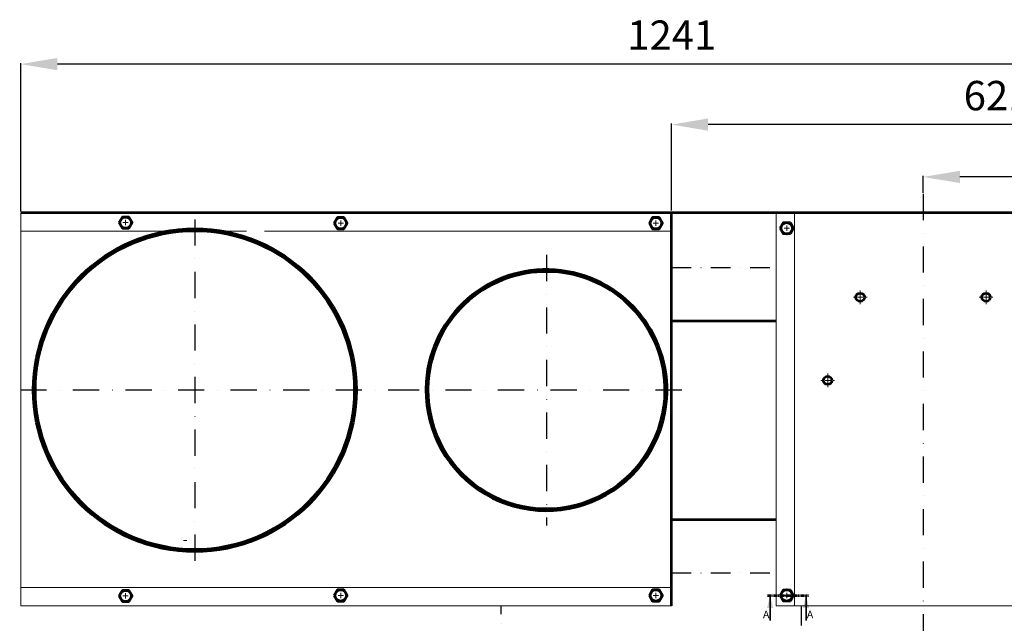
# Model space of a CAD drawing. Units: millimetres. Extents: x -589 to 14292, y -15992 to 2892.
# Drawn here: x 7988 to 8926, y -6723 to -6147 of the extents above; entities that cross this region are included whole.
import ezdxf

# ---------------------------------------------------------------- set-up
doc = ezdxf.new("R2010")
doc.units = ezdxf.units.MM
doc.header["$LTSCALE"] = 0.5
doc.linetypes.add('DASHDOT', pattern=[1, 0.5, -0.25, 0, -0.25])
doc.linetypes.add('PHANTOM', pattern=[12.7, 6.35, -1.27, 1.27, -1.27, 1.27, -1.27])
for name, color, linetype, lineweight in [('Acabado', 7, 'Continuous', 53), ('Acotado', 2, 'Continuous', 30), ('Asciurado', 6, 'Continuous', 25), ('Capa3', 4, 'PHANTOM', 53), ('EJE', 1, 'DASHDOT', 30), ('Texto', 2, 'Continuous', 35)]:
    doc.layers.add(name, color=color, linetype=linetype, lineweight=lineweight)
doc.styles.add('Annotative', font='txt')
doc.styles.add('SLDTEXTSTYLE0', font='TXT', dxfattribs={"width": 0.75})
doc.dimstyles.new('Annotative', dxfattribs={"dimtxt": 28, "dimasz": 35, "dimexe": 1, "dimexo": 1, "dimgap": 10, "dimtad": 1, "dimdec": 0, "dimdsep": 46, "dimtxsty": 'Annotative', "dimcen": 0, "dimclrd": 256, "dimclre": 256, "dimclrt": 2, "dimadec": 0, "dimazin": 2, "dimtp": 0.1, "dimtm": 0.1, "dimtfac": 0.71, "dimtdec": 3, "dimtmove": 0, "dimatfit": 3, "dimfxl": 1, "dimlwd": -1, "dimlwe": -1, "dimarcsym": 1})

# ---------------------------------------------------------------- blocks, each defined once
blk = doc.blocks.new('SW_CENTERMARKSYMBOL_6')
at = {"color": 0, "linetype": 'Continuous', "lineweight": 0}
for p, q in [((-5.08, 0), (-6.54, 0)), ((0, 0), (-2.54, 0)), ((0, 5.08), (0, 6.54)), ((0, 0), (0, 2.54)), ((0, 0), (0, -2.54)), ((0, 0), (2.54, 0)), ((5.08, 0), (6.54, 0)), ((0, -5.08), (0, -6.54))]:
    blk.add_line(p, q, dxfattribs=at)
blk = doc.blocks.new('SW_CENTERMARKSYMBOL_5')
at = {"color": 0, "linetype": 'Continuous', "lineweight": 0}
for p, q in [((-0.33, 0), (-0.5, 0)), ((0, 0), (-0.17, 0)), ((0, 0.33), (0, 0.5)), ((0, 0), (0, 0.17)), ((0, 0), (0, -0.17)), ((0, 0), (0.17, 0)), ((0.33, 0), (0.5, 0)), ((0, -0.33), (0, -0.5))]:
    blk.add_line(p, q, dxfattribs=at)
blk = doc.blocks.new('*D92')
at = {"layer": 'Acotado', "linetype": 'ByBlock', "transparency": 16777216}
for p, q in [((9229.82, -6257.42), (9229.82, -6298.16)), ((8848.82, -6312.26), (8848.82, -6296.16)), ((9194.82, -6297.16), (8883.82, -6297.16))]:
    blk.add_line(p, q, dxfattribs=at)
at = {"layer": 'Acotado', "transparency": 16777216}
for points in [[(8883.82, -6291.32), (8883.82, -6302.99), (8848.82, -6297.16)], [(9194.82, -6291.32), (9194.82, -6302.99), (9229.82, -6297.16)]]:
    blk.add_solid(points, dxfattribs=at)
at = {"layer": 'Acotado', "color": 2, "transparency": 16777216, "insert": (9039.32, -6273.16), "char_height": 28, "attachment_point": 5, "style": 'Annotative'}
blk.add_mtext('381', dxfattribs=at)
blk = doc.blocks.new('*D93')
at = {"layer": 'Acotado', "linetype": 'ByBlock', "transparency": 16777216}
for p, q in [((8608.82, -6329.26), (8608.82, -6246.23)), ((9194.82, -6247.23), (8643.82, -6247.23)), ((9229.82, -6297.16), (9229.82, -6246.23))]:
    blk.add_line(p, q, dxfattribs=at)
at = {"layer": 'Acotado', "transparency": 16777216}
for points in [[(8643.82, -6241.39), (8643.82, -6253.06), (8608.82, -6247.23)], [(9194.82, -6241.39), (9194.82, -6253.06), (9229.82, -6247.23)]]:
    blk.add_solid(points, dxfattribs=at)
at = {"layer": 'Acotado', "color": 2, "transparency": 16777216, "insert": (8919.32, -6223.23), "char_height": 28, "attachment_point": 5, "style": 'Annotative'}
blk.add_mtext('621', dxfattribs=at)
blk = doc.blocks.new('*D94')
at = {"layer": 'Acotado', "linetype": 'ByBlock', "transparency": 16777216}
for p, q in [((7988.52, -6330.25), (7988.52, -6188.58)), ((9194.82, -6189.58), (8023.52, -6189.58)), ((9229.82, -6297.16), (9229.82, -6188.58))]:
    blk.add_line(p, q, dxfattribs=at)
at = {"layer": 'Acotado', "transparency": 16777216}
for points in [[(8023.52, -6183.74), (8023.52, -6195.41), (7988.52, -6189.58)], [(9194.82, -6183.74), (9194.82, -6195.41), (9229.82, -6189.58)]]:
    blk.add_solid(points, dxfattribs=at)
at = {"layer": 'Acotado', "color": 2, "transparency": 16777216, "insert": (8609.17, -6165.58), "char_height": 28, "attachment_point": 5, "style": 'Annotative'}
blk.add_mtext('1241', dxfattribs=at)

msp = doc.modelspace()

# ---------------------------------------------------------------- linework, layer by layer
at = {"layer": 'Acabado', "color": 7, "linetype": 'Continuous', "lineweight": 15}
for p, q in [((7988.523, -6706.255), (7988.523, -6331.255)), ((7988.523, -6706.255), (8608.824, -6706.255)), ((8708.824, -6706.255), (8988.824, -6706.255))]:
    msp.add_line(p, q, dxfattribs=at)
at = {"layer": 'Acabado'}
for p, q in [((9280.624, -6331.255), (7988.523, -6331.255)), ((8608.824, -6509.935), (8608.824, -6331.255)), ((8608.886, -6434.22), (8708.886, -6434.22)), ((8608.824, -6706.255), (8608.824, -6509.935)), ((8608.886, -6623.785), (8708.886, -6623.785))]:
    msp.add_line(p, q, dxfattribs=at)
at = {"layer": 'Acabado', "color": 7, "linetype": 'Continuous', "lineweight": 0}
for p, q in [((8278.824, -6331.255), (8608.824, -6331.255)), ((8708.824, -6331.255), (8708.824, -6522.891)), ((8708.824, -6331.255), (8723.324, -6331.255)), ((8723.324, -6331.255), (8726.324, -6331.255)), ((8726.324, -6331.255), (8732.324, -6331.255)), ((8726.324, -6331.255), (8726.324, -6502.679)), ((8732.324, -6331.255), (8965.324, -6331.255)), ((7988.523, -6348.755), (8146.884, -6348.755)), ((8146.884, -6348.755), (8168.151, -6348.755)), ((8185.337, -6348.755), (8203.763, -6348.755)), ((8220.948, -6348.755), (8608.824, -6348.755)), ((8726.324, -6502.679), (8726.324, -6706.255)), ((8708.824, -6522.891), (8708.824, -6706.255)), ((8143.805, -6643.755), (8146.884, -6643.755)), ((7988.523, -6688.755), (8146.884, -6688.755)), ((8146.884, -6688.755), (8608.824, -6688.755))]:
    msp.add_line(p, q, dxfattribs=at)
at = {"layer": 'Acabado'}
for points in [[(8082.339, -6340.755), (8085.441, -6346.127), (8091.643, -6346.127), (8094.745, -6340.755), (8091.643, -6335.383), (8085.441, -6335.383)], [(8287.419, -6341.255), (8290.52, -6346.627), (8296.723, -6346.627), (8299.824, -6341.255), (8296.723, -6335.883), (8290.52, -6335.883)], [(8587.824, -6341.255), (8590.926, -6346.627), (8597.128, -6346.627), (8600.23, -6341.255), (8597.128, -6335.883), (8590.926, -6335.883)], [(8712.621, -6346.052), (8715.723, -6340.681), (8721.925, -6340.681), (8725.027, -6346.052), (8721.925, -6351.424), (8715.723, -6351.424)], [(8082.339, -6696.755), (8085.441, -6702.127), (8091.643, -6702.127), (8094.745, -6696.755), (8091.643, -6691.383), (8085.441, -6691.383)], [(8287.419, -6696.255), (8290.52, -6701.627), (8296.723, -6701.627), (8299.824, -6696.255), (8296.723, -6690.883), (8290.52, -6690.883)], [(8587.824, -6696.255), (8590.926, -6701.627), (8597.128, -6701.627), (8600.23, -6696.255), (8597.128, -6690.883), (8590.926, -6690.883)], [(8712.621, -6696.255), (8715.723, -6690.883), (8721.925, -6690.883), (8725.027, -6696.255), (8721.925, -6701.627), (8715.723, -6701.627)]]:
    msp.add_lwpolyline(points, close=True, dxfattribs=at)
for centre, radius in [((8088.542, -6340.755), 5.372), ((8293.621, -6341.255), 5.372), ((8594.027, -6341.255), 5.372), ((8718.824, -6346.052), 5.372), ((8154.55, -6500.475), 154), ((8154.55, -6500.475), 152), ((8788.824, -6411.865), 4), ((8908.824, -6411.865), 4), ((8757.824, -6491.166), 4), ((8088.542, -6696.755), 5.372), ((8293.621, -6696.255), 5.372), ((8594.027, -6696.255), 5.372), ((8718.824, -6696.255), 5.372)]:
    msp.add_circle(centre, radius, dxfattribs=at)
for radius, start, end in [(115, 355.943349, 175.883915), (113, 355.871427, 175.810935), (115, 175.883915, 355.943349), (113, 175.810935, 355.871427)]:
    msp.add_arc((8489.718, -6500.475), radius, start, end, dxfattribs=at)
at = {"layer": 'Capa3'}
msp.add_line((8700.534, -6696.255), (8739.476, -6696.255), dxfattribs=at)
at = {"layer": 'EJE', "ltscale": 100}
for p, q in [((8848.824, -6313.257), (8848.824, -6741.057)), ((8154.55, -6337.616), (8154.55, -6669.816)), ((8489.718, -6371.453), (8489.718, -6629.495)), ((8363.89, -6500.475), (7967.072, -6500.475)), ((8618.739, -6500.474), (8360.697, -6500.474))]:
    msp.add_line(p, q, dxfattribs=at)
at = {"layer": 'EJE', "ltscale": 75}
for p, q in [((8608.886, -6383.42), (8708.886, -6383.42)), ((8608.886, -6674.585), (8708.886, -6674.585)), ((8446.631, -6939.551), (8446.631, -6706.585)), ((8732.631, -6706.255), (8732.631, -6961.853))]:
    msp.add_line(p, q, dxfattribs=at)
at = {"layer": 'Texto', "linetype": 'Continuous'}
for p, q in [((8703.008, -6720.255), (8703.008, -6696.255)), ((8737.181, -6720.255), (8737.181, -6696.255))]:
    msp.add_line(p, q, dxfattribs=at)
for points in [[(8703.008, -6696.255), (8700.008, -6708.255), (8706.008, -6708.255)], [(8737.181, -6696.255), (8740.181, -6708.255), (8734.181, -6708.255)]]:
    msp.add_solid(points, dxfattribs=at)

# ---------------------------------------------------------------- block references
at = {"layer": 'Acabado', "color": 7, "linetype": 'Continuous', "lineweight": 0, "xscale": -1}
for p, rotation in [((8088.542, -6340.755), 270), ((8293.621, -6341.255), 270), ((8594.027, -6696.255), 90)]:
    msp.add_blockref('SW_CENTERMARKSYMBOL_5', p, dxfattribs=dict(at, rotation=rotation))
at = {"layer": 'Acabado', "color": 7, "linetype": 'Continuous', "lineweight": 0}
for p, rotation in [((8594.027, -6341.255), 90), ((8088.542, -6696.755), 270), ((8293.621, -6696.255), 270)]:
    msp.add_blockref('SW_CENTERMARKSYMBOL_5', p, dxfattribs=dict(at, rotation=rotation))
at = {"layer": 'Asciurado', "linetype": 'Continuous', "lineweight": 0}
for p in [(8088.542, -6340.755), (8293.621, -6341.255), (8594.027, -6341.255), (8088.542, -6696.755), (8293.621, -6696.255), (8594.027, -6696.255)]:
    msp.add_blockref('SW_CENTERMARKSYMBOL_6', p, dxfattribs=at)
at = {"layer": 'Asciurado', "linetype": 'Continuous', "lineweight": 0, "xscale": -1, "rotation": 180}
for p in [(8718.824, -6346.052), (8788.824, -6411.865), (8908.824, -6411.865), (8757.824, -6491.166), (8718.824, -6696.255)]:
    msp.add_blockref('SW_CENTERMARKSYMBOL_6', p, dxfattribs=at)

# ---------------------------------------------------------------- texts
at = {"layer": 'Texto', "extrusion": (0, 0, -1), "char_height": 7.5, "width": 0.25, "text_direction": (-1, 0, 0), "style": 'SLDTEXTSTYLE0'}
for insert, attachment_point in [((8696.071, -6710.669), 3), ((8744.118, -6710.669), 1)]:
    msp.add_mtext('A', dxfattribs=dict(at, insert=insert, attachment_point=attachment_point))

# ---------------------------------------------------------------- dimensions: what is measured, and where the dimension line sits
at = {"layer": 'Acotado'}
for base, p1, p2, picture, middle in [((7988.523, -6189.578), (9229.824, -6298.157), (7988.523, -6331.255), '*D94', (8609.174, -6165.578)), ((8608.824, -6247.228), (9229.824, -6298.157), (8608.824, -6330.255), '*D93', (8919.324, -6223.228)), ((8848.824, -6297.157), (9229.824, -6256.42), (8848.824, -6313.257), '*D92', (9039.324, -6273.157))]:
    dim = msp.add_linear_dim(base=base, p1=p1, p2=p2, dimstyle='Annotative', dxfattribs=at)
    dim.commit()
    dim.dimension.update_dxf_attribs({"geometry": picture, "text_midpoint": middle})

doc.saveas('drawing.dxf')
